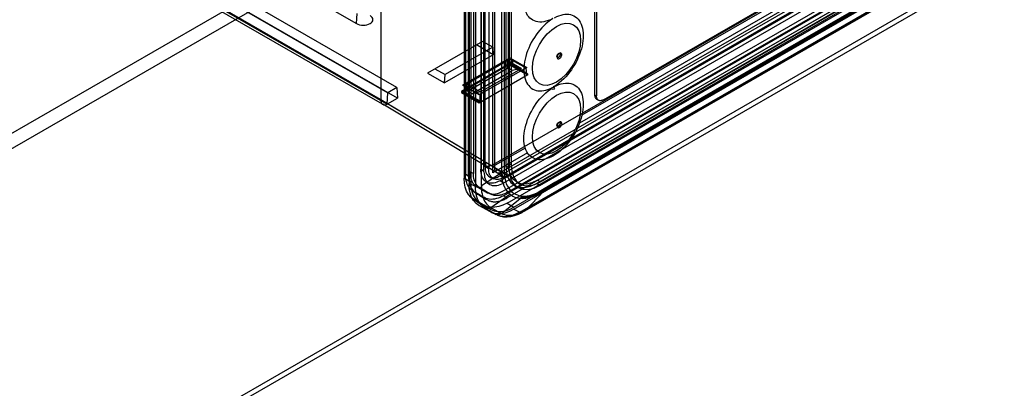
# Model space of a CAD drawing. Units: millimetres. Extents: x -1299 to 2800, y -188 to 2880.
# Drawn here: x 1524 to 1626, y 520 to 558 of the extents above; entities that cross this region are included whole.
import ezdxf

# ---------------------------------------------------------------- set-up
doc = ezdxf.new("R2010")
doc.units = ezdxf.units.MM
doc.header["$LTSCALE"] = 19.36
doc.layers.get('0').update_dxf_attribs({"linetype": 'CONTINUOUS'})

msp = doc.modelspace()

# ---------------------------------------------------------------- linework, layer by layer
at = {"color": 9, "linetype": 'Continuous'}
for p, q in [((1221.33, 371.73), (1674.58, 633.32)), ((1668.01, 588.53), (1275.33, 361.89)), ((1561.66, 549.6), (1530.19, 567.76)), ((1622.82, 564.85), (1576.33, 538.01)), ((1623.39, 565.06), (1576.73, 538.13)), ((1579.99, 540.89), (1622.35, 565.33)), ((1571.53, 560.18), (1571.54, 541.07)), ((1572.13, 540.68), (1572.13, 560.12)), ((1574.22, 559.91), (1574.22, 543.25)), ((1559.18, 557.47), (1559.26, 558.51)), ((1574.51, 555.3), (1574.51, 553.24)), ((1574.67, 553.03), (1574.67, 553.62)), ((1575.37, 553.62), (1575.37, 553.03)), ((1570.6, 551.27), (1570.57, 550.66)), ((1570.57, 550.26), (1570.6, 550.87)), ((1579.7, 550.89), (1579.73, 550.92)), ((1579.73, 550.92), (1579.76, 550.94)), ((1574.21, 542.07), (1561.7, 549.54)), ((1583.86, 550.09), (1584.07, 549.97)), ((1574.91, 541.66), (1562.41, 549.13)), ((1574.22, 543.25), (1574.22, 543.15)), ((1572.4, 542.13), (1572.08, 542.35)), ((1572.9, 542.41), (1572.52, 542.6)), ((1573.5, 542.48), (1574.91, 541.66)), ((1574.22, 542.57), (1574.22, 542.49)), ((1574.22, 542.49), (1574.22, 542.42)), ((1574.22, 542.42), (1574.22, 542.32)), ((1574.67, 542.7), (1575.01, 542.49)), ((1575.22, 542.79), (1574.91, 542.97)), ((1571.03, 540.98), (1570.34, 541.41)), ((1570.8, 541.61), (1570.48, 541.83)), ((1571.3, 541.9), (1570.91, 542.09)), ((1572.13, 540.68), (1574.22, 542.02)), ((1574.42, 541.5), (1574.06, 541.66)), ((1574.42, 540.92), (1574.07, 541.16)), ((1577.96, 541.21), (1578.26, 541.04)), ((1571.53, 540.55), (1570.85, 540.88)), ((1571.54, 541.07), (1571.53, 540.55)), ((1572.04, 540.39), (1571.67, 540.55)), ((1572.13, 540.68), (1572.13, 540.64)), ((1572.13, 540.64), (1572.13, 540.59)), ((1572.13, 540.59), (1572.13, 540.55)), ((1576.73, 538.12), (1578.61, 540.09)), ((1578.2, 540.65), (1577.85, 540.87)), ((1578.61, 540.09), (1579.99, 540.89)), ((1571.32, 539.25), (1572.01, 538.81)), ((1571.69, 539.78), (1571.36, 540.02)), ((1573.14, 539.75), (1572.77, 539.92)), ((1573.11, 538.38), (1575.07, 539.77)), ((1574.21, 537.76), (1576.16, 539.3)), ((1574.79, 539.37), (1574.44, 539.61)), ((1571.88, 538.59), (1572.55, 538.3)), ((1573.12, 538.17), (1572.43, 538.61)), ((1572.55, 538.3), (1573.15, 537.95)), ((1574.79, 538.84), (1575.5, 538.4)), ((1575.5, 538.2), (1576.12, 537.9)), ((1576.58, 538.04), (1576.67, 538.09)), ((1576.67, 538.09), (1576.73, 538.12)), ((1573.65, 537.66), (1573, 537.95)), ((1573.15, 537.95), (1573.65, 537.66)), ((1576.27, 537.98), (1576.21, 537.95)), ((1576.33, 538.01), (1576.27, 537.98))]:
    msp.add_line(p, q, dxfattribs=at)
at = {"color": 3, "linetype": 'Continuous'}
for p, q in [((1221.73, 370.38), (1674.98, 631.97)), ((1275.8, 361.62), (1668.07, 588.02)), ((1618.64, 568.12), (1582.31, 547.15)), ((1573.32, 541.97), (1573.32, 565.65)), ((1576.92, 544.04), (1573.32, 541.97))]:
    msp.add_line(p, q, dxfattribs=at)
at = {"color": 6, "linetype": 'Continuous'}
for p, q in [((1561.7, 571.1), (1561.7, 549.54)), ((1621.51, 570.64), (1573.14, 542.72)), ((1574.21, 542.07), (1622.64, 570.02)), ((1563.37, 550.83), (1531.55, 569.2)), ((1622.04, 569.36), (1574.06, 541.66)), ((1574.07, 541.16), (1622.04, 568.85)), ((1574.42, 541.5), (1622.43, 569.21)), ((1574.91, 541.66), (1623.35, 569.62)), ((1530.6, 568.65), (1562.42, 550.28)), ((1563.42, 549.72), (1531.96, 567.88)), ((1540.8, 568.08), (1559.18, 557.47)), ((1622.43, 568.64), (1574.42, 540.92)), ((1561.88, 549.09), (1530.42, 567.25)), ((1530.9, 567.27), (1562.36, 549.11)), ((1574.44, 539.61), (1621.78, 566.93)), ((1575.15, 540.52), (1621.71, 567.39)), ((1622.06, 567.22), (1575.17, 540.16)), ((1577.85, 540.87), (1623.1, 566.99)), ((1577.96, 541.21), (1623, 567.21)), ((1578.2, 540.65), (1623.46, 566.77)), ((1578.26, 541.04), (1623.3, 567.03)), ((1574.79, 538.84), (1622.06, 566.12)), ((1575.5, 538.4), (1622.77, 565.69)), ((1575.5, 538.2), (1622.77, 565.48)), ((1572.52, 542.6), (1572.52, 563.72)), ((1573.5, 564.12), (1573.5, 542.48)), ((1574.21, 563.71), (1574.21, 542.07)), ((1572.08, 563.47), (1572.08, 542.35)), ((1572.4, 542.09), (1572.4, 563.24)), ((1572.9, 563.53), (1572.9, 542.41)), ((1570.34, 561.54), (1570.34, 541.41)), ((1570.48, 562), (1570.48, 542.44)), ((1570.8, 541.61), (1570.8, 561.78)), ((1570.91, 542.09), (1570.91, 562.26)), ((1571.3, 562.07), (1571.3, 542.73)), ((1570.85, 561.02), (1570.85, 540.88)), ((1571.03, 561.12), (1571.03, 540.98)), ((1574.67, 560.51), (1574.67, 542.7)), ((1574.91, 560.53), (1574.91, 542.97)), ((1575.01, 560.3), (1575.01, 542.49)), ((1575.22, 560.35), (1575.22, 542.79)), ((1572.24, 555.62), (1566.56, 552.34)), ((1573.31, 555.01), (1572.24, 555.62)), ((1573.31, 555.01), (1568.39, 552.17)), ((1573.37, 554.24), (1571.61, 555.26)), ((1573.31, 555.01), (1573.37, 554.24)), ((1573.37, 554.24), (1568.32, 551.32)), ((1570.6, 551.31), (1574.67, 553.66)), ((1574.88, 553.64), (1570.63, 551.19)), ((1574.67, 553.66), (1575.09, 553.91)), ((1574.88, 553.64), (1576.3, 552.82)), ((1574.88, 552.86), (1574.88, 553.64)), ((1575.09, 553.91), (1576.83, 552.9)), ((1576.76, 552.85), (1575.37, 553.62)), ((1566.56, 552.34), (1568.32, 551.32)), ((1567.31, 552.78), (1568.39, 552.17)), ((1575.09, 553.24), (1570.06, 550.33)), ((1575.09, 553.32), (1570.07, 550.42)), ((1570.7, 550.45), (1574.88, 552.86)), ((1571.16, 550.18), (1575.34, 552.59)), ((1576.83, 552.9), (1571.91, 550.06)), ((1572.05, 550.37), (1576.3, 552.82)), ((1575.34, 552.59), (1574.88, 552.86)), ((1576.93, 552.26), (1575.09, 553.32)), ((1575.09, 553.32), (1575.09, 553.24)), ((1576.95, 552.17), (1575.09, 553.24)), ((1576.3, 552.82), (1575.34, 552.59)), ((1575.37, 553.03), (1576.83, 552.19)), ((1576.83, 552.19), (1576.76, 552.85)), ((1568.32, 551.32), (1568.39, 552.17)), ((1570.17, 551.07), (1570.6, 551.31)), ((1571.91, 549.26), (1576.95, 552.17)), ((1576.83, 552.19), (1576.93, 552.26)), ((1576.93, 552.26), (1576.95, 552.17)), ((1562.36, 549.11), (1562.42, 550.28)), ((1563.37, 550.83), (1562.42, 550.28)), ((1563.37, 550.83), (1563.42, 549.72)), ((1570.07, 550.42), (1570.06, 550.33)), ((1570.06, 550.33), (1571.91, 549.26)), ((1570.07, 550.42), (1571.91, 549.36)), ((1571.91, 550.06), (1570.17, 551.07)), ((1570.42, 550.47), (1570.46, 551.08)), ((1570.6, 550.87), (1571.99, 550.1)), ((1570.63, 551.19), (1572.05, 550.37)), ((1570.7, 550.45), (1570.63, 551.19)), ((1571.16, 550.18), (1570.7, 550.45)), ((1572.05, 550.37), (1571.16, 550.18)), ((1562.41, 549.13), (1563.42, 549.72)), ((1572.02, 549.42), (1570.57, 550.26)), ((1571.91, 549.36), (1572.02, 549.42)), ((1571.91, 549.36), (1571.91, 549.26)), ((1572.02, 549.42), (1571.99, 550.11)), ((1572.68, 542.65), (1561.9, 549.09)), ((1572.67, 542.67), (1574.41, 541.61)), ((1570.48, 541.75), (1570.48, 541.78)), ((1573.04, 541.52), (1573.41, 541.36)), ((1574.41, 541.61), (1573.71, 542.02)), ((1571.19, 540.13), (1571.52, 539.89)), ((1572.58, 541.08), (1572.91, 540.84)), ((1574.67, 540.24), (1575.15, 540.52)), ((1575.17, 540.16), (1575.05, 540.09)), ((1575.55, 540.68), (1575.89, 540.46)), ((1575.81, 541), (1576.11, 540.82)), ((1571.26, 539.28), (1571.95, 538.84)), ((1572.43, 538.61), (1571.32, 539.25)), ((1571.69, 539.78), (1571.93, 539.65)), ((1571.93, 539.65), (1572.08, 539.56)), ((1572.61, 539.25), (1572.76, 539.17)), ((1572.84, 539.89), (1573.21, 539.72)), ((1573, 537.95), (1571.88, 538.59)), ((1572.01, 538.81), (1573.12, 538.17)), ((1576.57, 537.99), (1576.64, 538.03)), ((1573.8, 537.58), (1573.16, 537.87)), ((1576.37, 537.88), (1576.44, 537.92)), ((1576.44, 537.92), (1576.51, 537.96)), ((1576.51, 537.96), (1576.57, 537.99))]:
    msp.add_line(p, q, dxfattribs=at)
at = {"color": 7, "linetype": 'Continuous'}
for p, q in [((1618.4, 568.63), (1582.56, 547.95)), ((1584.78, 549.56), (1616.6, 567.92)), ((1583.86, 566.01), (1583.86, 550.09)), ((1584.07, 565.89), (1584.07, 549.97)), ((1579.29, 550.73), (1579.45, 550.8)), ((1579.29, 550.67), (1579.44, 550.78)), ((1579.96, 551.12), (1579.7, 550.93)), ((1584.08, 549.88), (1584.07, 549.97)), ((1584.07, 549.63), (1584.28, 549.51)), ((1576.68, 544.55), (1573.32, 542.62))]:
    msp.add_line(p, q, dxfattribs=at)
at = {"color": 2, "linetype": 'Continuous'}
for p, q in [((1578.05, 539.77), (1578.61, 540.09)), ((1578.61, 540.09), (1578.81, 540.3)), ((1576.16, 539.3), (1576.34, 539.45))]:
    msp.add_line(p, q, dxfattribs=at)
at = {"color": 6, "linetype": 'Continuous'}
for points in [[(1621.36, 566.25), (1620.94, 566.01), (1574.79, 539.37)], [(1576.65, 538.03), (1622.67, 564.6), (1623.67, 565.18)], [(1559.18, 557.47), (1559.33, 557.4), (1559.5, 557.35), (1559.69, 557.32), (1559.89, 557.3), (1560.08, 557.32), (1560.27, 557.35), (1560.44, 557.4), (1560.6, 557.47), (1560.72, 557.56), (1560.81, 557.66), (1560.87, 557.77), (1560.89, 557.88), (1560.87, 557.99), (1560.81, 558.1), (1560.72, 558.2), (1560.6, 558.29)], [(1577.42, 552.84), (1577.47, 553.43), (1577.61, 554.05), (1577.84, 554.68), (1578.15, 555.31), (1578.53, 555.88), (1578.96, 556.4), (1579.43, 556.83), (1579.92, 557.17), (1580.41, 557.4), (1580.87, 557.51), (1581.31, 557.49), (1581.69, 557.35), (1582, 557.09), (1582.23, 556.73), (1582.37, 556.27), (1582.42, 555.73)], [(1582.42, 555.73), (1582.37, 555.14), (1582.23, 554.52), (1582, 553.89), (1581.69, 553.26), (1581.31, 552.69), (1580.88, 552.17), (1580.42, 551.74), (1579.92, 551.4), (1579.44, 551.17), (1578.97, 551.06), (1578.54, 551.08), (1578.15, 551.22), (1577.84, 551.48), (1577.61, 551.84), (1577.47, 552.3), (1577.42, 552.84)], [(1575.37, 553.62), (1575.33, 553.65), (1575.27, 553.67), (1575.21, 553.68), (1575.15, 553.7), (1575.09, 553.7), (1575.02, 553.7), (1574.96, 553.7), (1574.89, 553.69), (1574.83, 553.68), (1574.77, 553.66), (1574.72, 553.64), (1574.67, 553.62)], [(1574.67, 553.03), (1574.72, 553.06), (1574.77, 553.08), (1574.83, 553.09), (1574.89, 553.11), (1574.96, 553.11), (1575.02, 553.12), (1575.09, 553.11), (1575.15, 553.11), (1575.21, 553.09), (1575.27, 553.08), (1575.33, 553.06), (1575.37, 553.03)], [(1570.57, 550.26), (1570.52, 550.28), (1570.49, 550.32), (1570.46, 550.35), (1570.44, 550.39), (1570.42, 550.42), (1570.42, 550.46), (1570.42, 550.5), (1570.44, 550.54), (1570.46, 550.57), (1570.49, 550.6), (1570.52, 550.64), (1570.57, 550.66)], [(1570.6, 551.27), (1570.56, 551.24), (1570.52, 551.21), (1570.49, 551.18), (1570.47, 551.14), (1570.46, 551.11), (1570.46, 551.07), (1570.46, 551.03), (1570.47, 551), (1570.49, 550.96), (1570.52, 550.93), (1570.56, 550.9), (1570.6, 550.87)], [(1577.42, 545.7), (1577.47, 546.28), (1577.61, 546.91), (1577.84, 547.54), (1578.15, 548.16), (1578.53, 548.74), (1578.96, 549.25), (1579.43, 549.69), (1579.92, 550.03), (1580.41, 550.25), (1580.87, 550.36), (1581.31, 550.34), (1581.69, 550.2), (1582, 549.95), (1582.23, 549.58), (1582.37, 549.13), (1582.42, 548.58)], [(1561.7, 549.54), (1561.71, 549.47), (1561.72, 549.4), (1561.73, 549.33), (1561.75, 549.27), (1561.78, 549.21), (1561.81, 549.17), (1561.85, 549.12), (1561.9, 549.09), (1561.95, 549.06)], [(1561.95, 549.06), (1561.99, 549.05), (1562.03, 549.04), (1562.08, 549.04), (1562.12, 549.04), (1562.16, 549.04), (1562.22, 549.05), (1562.27, 549.07), (1562.34, 549.1), (1562.41, 549.13)], [(1582.42, 548.58), (1582.37, 547.99), (1582.23, 547.37), (1582, 546.74), (1581.69, 546.12), (1581.31, 545.54), (1580.88, 545.03), (1580.42, 544.59), (1579.92, 544.25), (1579.44, 544.02), (1578.97, 543.92), (1578.54, 543.93), (1578.15, 544.08), (1577.84, 544.33), (1577.61, 544.7), (1577.47, 545.15), (1577.42, 545.7)], [(1570.48, 542.44), (1570.48, 542.03), (1570.48, 541.83)], [(1571.3, 542.73), (1571.3, 542.51), (1571.3, 542.3), (1571.3, 542.1), (1571.3, 541.9)], [(1574.07, 541.16), (1573.89, 541.07), (1573.72, 541), (1573.55, 540.94), (1573.38, 540.91), (1573.22, 540.9), (1573.06, 540.9), (1572.92, 540.92), (1572.78, 540.97), (1572.65, 541.03), (1572.53, 541.12), (1572.43, 541.22), (1572.34, 541.33), (1572.26, 541.47), (1572.19, 541.62), (1572.14, 541.79), (1572.11, 541.96), (1572.09, 542.15), (1572.08, 542.35)], [(1572.52, 542.6), (1572.52, 542.43), (1572.54, 542.28), (1572.56, 542.14), (1572.6, 542.01), (1572.66, 541.89), (1572.72, 541.79), (1572.79, 541.7), (1572.87, 541.62), (1572.97, 541.56), (1573.07, 541.51), (1573.17, 541.48), (1573.29, 541.46), (1573.4, 541.45), (1573.53, 541.47), (1573.66, 541.49), (1573.79, 541.53), (1573.92, 541.59), (1574.06, 541.66)], [(1573.13, 542.73), (1573.06, 542.69), (1572.99, 542.66), (1572.92, 542.64), (1572.86, 542.62), (1572.8, 542.62), (1572.75, 542.62), (1572.7, 542.64), (1572.67, 542.66), (1572.63, 542.69), (1572.61, 542.72), (1572.59, 542.77), (1572.58, 542.82), (1572.58, 542.89), (1572.59, 542.95), (1572.61, 543.03)], [(1574.42, 541.5), (1574.29, 541.43), (1574.15, 541.37), (1574.03, 541.33), (1573.9, 541.3), (1573.78, 541.29), (1573.66, 541.29), (1573.55, 541.31), (1573.44, 541.34), (1573.34, 541.39), (1573.26, 541.45), (1573.17, 541.53), (1573.1, 541.61), (1573.04, 541.71), (1572.99, 541.83), (1572.95, 541.95), (1572.92, 542.08), (1572.91, 542.22), (1572.9, 542.37)], [(1573.5, 542.48), (1573.51, 542.33), (1573.55, 542.2), (1573.62, 542.09), (1573.71, 542.02), (1573.81, 541.98), (1573.94, 541.97), (1574.07, 542), (1574.21, 542.07)], [(1574.67, 542.7), (1574.73, 542.03), (1574.91, 541.44), (1575.2, 540.98), (1575.6, 540.65), (1576.08, 540.47), (1576.63, 540.45), (1577.22, 540.58), (1577.85, 540.87)], [(1577.96, 541.21), (1577.36, 540.94), (1576.8, 540.81), (1576.27, 540.83), (1575.81, 541), (1575.43, 541.31), (1575.15, 541.75), (1574.97, 542.31), (1574.91, 542.97)], [(1578.2, 540.65), (1577.58, 540.36), (1576.99, 540.23), (1576.44, 540.25), (1575.95, 540.43), (1575.55, 540.76), (1575.26, 541.22), (1575.08, 541.8), (1575.01, 542.49)], [(1575.22, 542.79), (1575.28, 542.14), (1575.45, 541.59), (1575.73, 541.14), (1576.11, 540.82), (1576.57, 540.65), (1577.09, 540.63), (1577.66, 540.76), (1578.26, 541.04)], [(1571.32, 539.25), (1571.04, 539.46), (1570.79, 539.74), (1570.6, 540.07), (1570.46, 540.48), (1570.37, 540.91), (1570.34, 541.41)], [(1570.48, 541.78), (1570.48, 541.81), (1570.48, 541.83)], [(1570.49, 541.68), (1570.49, 541.7), (1570.48, 541.71), (1570.48, 541.73), (1570.48, 541.75)], [(1571.36, 540.02), (1571.24, 540.1), (1571.12, 540.19), (1571.01, 540.29), (1570.91, 540.41), (1570.82, 540.53), (1570.74, 540.67), (1570.67, 540.82), (1570.61, 540.98), (1570.57, 541.14), (1570.53, 541.31), (1570.5, 541.49), (1570.49, 541.68)], [(1570.8, 541.61), (1570.81, 541.4), (1570.83, 541.2), (1570.87, 541.01), (1570.91, 540.82), (1570.97, 540.65), (1571.04, 540.49), (1571.12, 540.34), (1571.22, 540.2), (1571.32, 540.07), (1571.44, 539.96), (1571.56, 539.86), (1571.69, 539.78)], [(1570.91, 542.09), (1570.92, 541.92), (1570.94, 541.76), (1570.96, 541.6), (1571, 541.45), (1571.05, 541.3), (1571.11, 541.17), (1571.17, 541.04), (1571.25, 540.92), (1571.34, 540.81), (1571.44, 540.71), (1571.55, 540.63), (1571.67, 540.55)], [(1571.32, 541.58), (1571.32, 541.61), (1571.31, 541.65), (1571.31, 541.68), (1571.31, 541.72), (1571.3, 541.76), (1571.3, 541.79), (1571.3, 541.83), (1571.3, 541.87), (1571.3, 541.9)], [(1572.04, 540.39), (1571.91, 540.47), (1571.79, 540.57), (1571.68, 540.68), (1571.59, 540.81), (1571.51, 540.94), (1571.45, 541.09), (1571.39, 541.24), (1571.35, 541.41), (1571.32, 541.58)], [(1572.4, 542.09), (1572.41, 541.89), (1572.44, 541.7), (1572.47, 541.52), (1572.53, 541.36), (1572.59, 541.21), (1572.68, 541.08), (1572.77, 540.96), (1572.88, 540.86), (1572.99, 540.78), (1573.12, 540.72), (1573.26, 540.68), (1573.41, 540.66), (1573.57, 540.65), (1573.73, 540.67), (1573.9, 540.7), (1574.07, 540.76), (1574.24, 540.83), (1574.42, 540.92)], [(1574.91, 541.66), (1574.78, 541.6), (1574.65, 541.57), (1574.52, 541.57), (1574.41, 541.61), (1574.33, 541.68), (1574.26, 541.79), (1574.22, 541.92), (1574.21, 542.07)], [(1571.88, 538.59), (1571.58, 538.81), (1571.32, 539.11), (1571.12, 539.47), (1570.97, 539.89), (1570.88, 540.36), (1570.85, 540.88)], [(1571.03, 540.98), (1571.05, 540.5), (1571.14, 540.05), (1571.28, 539.65), (1571.48, 539.3), (1571.72, 539.03), (1572.01, 538.81)], [(1571.67, 540.55), (1572.19, 540.26), (1572.77, 539.92)], [(1573.14, 539.75), (1572.68, 540.02), (1572.56, 540.09), (1572.04, 540.39)], [(1572.77, 539.92), (1572.9, 539.86), (1573.05, 539.81), (1573.21, 539.79), (1573.39, 539.78), (1573.59, 539.8), (1573.8, 539.84), (1574, 539.91), (1574.22, 540), (1574.44, 540.11), (1574.67, 540.24)], [(1575.05, 540.09), (1574.83, 539.96), (1574.72, 539.9), (1574.62, 539.85), (1574.52, 539.8), (1574.43, 539.76), (1574.33, 539.73), (1574.24, 539.7), (1574.15, 539.67), (1574.06, 539.65), (1573.97, 539.64), (1573.88, 539.63), (1573.8, 539.62), (1573.71, 539.62), (1573.63, 539.62), (1573.54, 539.63), (1573.46, 539.64), (1573.38, 539.66), (1573.3, 539.69), (1573.22, 539.72), (1573.14, 539.75)], [(1571.83, 539.75), (1571.68, 539.84), (1571.52, 539.93), (1571.36, 540.02)], [(1574.44, 539.61), (1574.25, 539.51), (1574.07, 539.42), (1573.88, 539.35), (1573.7, 539.3), (1573.51, 539.25), (1573.33, 539.23), (1573.14, 539.22), (1572.95, 539.24), (1572.77, 539.27), (1572.61, 539.33), (1572.45, 539.41), (1572.29, 539.49), (1572.14, 539.57), (1571.83, 539.75)], [(1572.08, 539.56), (1572.16, 539.51), (1572.24, 539.47), (1572.31, 539.43)], [(1572.31, 539.43), (1572.46, 539.34), (1572.61, 539.25)], [(1572.76, 539.17), (1572.84, 539.13), (1572.92, 539.09), (1573.01, 539.06), (1573.1, 539.03), (1573.19, 539.01), (1573.28, 538.99), (1573.37, 538.98), (1573.46, 538.98), (1573.56, 538.98), (1573.66, 538.98), (1573.75, 538.99), (1573.84, 539.01), (1573.93, 539.03), (1574.03, 539.05), (1574.13, 539.08), (1574.22, 539.11), (1574.32, 539.14), (1574.41, 539.18), (1574.51, 539.22), (1574.6, 539.27), (1574.7, 539.32), (1574.79, 539.37)], [(1574.79, 538.84), (1574.36, 538.62), (1573.93, 538.47), (1573.52, 538.4), (1573.12, 538.39), (1572.76, 538.46), (1572.43, 538.61)], [(1575.5, 538.2), (1575.04, 537.97), (1574.58, 537.81), (1574.15, 537.73), (1573.73, 537.72), (1573.35, 537.8), (1573, 537.95)], [(1573.12, 538.17), (1573.45, 538.02), (1573.82, 537.95), (1574.2, 537.95), (1574.63, 538.03), (1575.05, 538.18), (1575.5, 538.4)], [(1573.8, 537.58), (1574.11, 537.48), (1574.44, 537.41), (1574.8, 537.4), (1575.18, 537.44), (1575.57, 537.54), (1575.97, 537.68), (1576.35, 537.87)]]:
    msp.add_lwpolyline(points, dxfattribs=at)
at = {"color": 9, "linetype": 'Continuous'}
for points in [[(1622.54, 565.66), (1579.76, 540.97), (1578.11, 540.02)], [(1574.51, 560.02), (1574.51, 559.18), (1574.51, 555.3)], [(1579.97, 554.07), (1579.97, 554.1), (1579.98, 554.13), (1579.98, 554.16), (1580, 554.19), (1580.01, 554.22), (1580.03, 554.25), (1580.05, 554.28), (1580.07, 554.31), (1580.1, 554.33), (1580.12, 554.35), (1580.15, 554.36), (1580.17, 554.37), (1580.19, 554.38), (1580.22, 554.38), (1580.24, 554.37), (1580.25, 554.36), (1580.27, 554.35), (1580.28, 554.33), (1580.29, 554.31), (1580.3, 554.29), (1580.3, 554.26)], [(1580.46, 554.25), (1580.46, 554.3), (1580.45, 554.34), (1580.42, 554.38), (1580.39, 554.4), (1580.36, 554.41), (1580.32, 554.42), (1580.27, 554.41), (1580.23, 554.38), (1580.18, 554.35), (1580.13, 554.31), (1580.09, 554.26), (1580.06, 554.21), (1580.03, 554.15), (1580.01, 554.09), (1579.99, 554.03), (1579.99, 553.97)], [(1580.3, 554.26), (1580.3, 554.23), (1580.29, 554.2), (1580.28, 554.16), (1580.27, 554.13), (1580.25, 554.1), (1580.24, 554.07), (1580.22, 554.04), (1580.19, 554.02), (1580.17, 554), (1580.15, 553.98), (1580.12, 553.96), (1580.1, 553.95), (1580.07, 553.95), (1580.05, 553.95), (1580.03, 553.95), (1580.01, 553.96), (1580, 553.97), (1579.98, 553.99), (1579.98, 554.01), (1579.97, 554.04), (1579.97, 554.07)], [(1579.99, 553.97), (1579.99, 553.92), (1580.01, 553.88), (1580.03, 553.84), (1580.06, 553.82), (1580.09, 553.8), (1580.13, 553.8), (1580.18, 553.81), (1580.23, 553.83), (1580.27, 553.87), (1580.32, 553.91), (1580.36, 553.96), (1580.39, 554.01), (1580.42, 554.07), (1580.44, 554.13), (1580.46, 554.19), (1580.46, 554.25)], [(1574.51, 553.24), (1574.51, 551.96), (1574.51, 551.35)], [(1574.51, 551.35), (1574.51, 550.18), (1574.51, 549.62)], [(1579.61, 550.91), (1579.58, 550.89), (1579.56, 550.88)], [(1579.7, 550.96), (1579.67, 550.95), (1579.64, 550.93), (1579.61, 550.91)], [(1579.64, 550.86), (1579.67, 550.87), (1579.7, 550.89)], [(1579.76, 550.99), (1579.73, 550.98), (1579.7, 550.96)], [(1574.51, 549.62), (1574.51, 543.61), (1574.51, 543.22), (1574.51, 542.84), (1574.51, 542.47), (1574.51, 542.1), (1574.53, 541.75), (1574.57, 541.43), (1574.64, 541.13), (1574.72, 540.85), (1574.83, 540.61), (1574.97, 540.38), (1575.12, 540.19), (1575.28, 540.02), (1575.46, 539.88), (1575.66, 539.77), (1575.87, 539.68), (1576.09, 539.61), (1576.32, 539.57)], [(1579.97, 546.92), (1579.97, 546.95), (1579.98, 546.98), (1579.98, 547.02), (1580, 547.05), (1580.01, 547.08), (1580.03, 547.11), (1580.05, 547.13), (1580.07, 547.16), (1580.1, 547.18), (1580.12, 547.2), (1580.15, 547.21), (1580.17, 547.22), (1580.19, 547.23), (1580.22, 547.23), (1580.24, 547.23), (1580.25, 547.22), (1580.27, 547.2), (1580.28, 547.19), (1580.29, 547.17), (1580.3, 547.14), (1580.3, 547.11)], [(1580.46, 547.1), (1580.46, 547.15), (1580.45, 547.2), (1580.42, 547.23), (1580.39, 547.26), (1580.36, 547.27), (1580.32, 547.27), (1580.27, 547.26), (1580.23, 547.24), (1580.18, 547.21), (1580.13, 547.17), (1580.09, 547.12), (1580.06, 547.06), (1580.03, 547), (1580.01, 546.94), (1579.99, 546.88), (1579.99, 546.83)], [(1580.3, 547.11), (1580.3, 547.08), (1580.29, 547.05), (1580.28, 547.02), (1580.27, 546.99), (1580.25, 546.96), (1580.24, 546.93), (1580.22, 546.9), (1580.19, 546.87), (1580.17, 546.85), (1580.15, 546.83), (1580.12, 546.82), (1580.1, 546.81), (1580.07, 546.8), (1580.05, 546.8), (1580.03, 546.81), (1580.01, 546.82), (1580, 546.83), (1579.98, 546.85), (1579.98, 546.87), (1579.97, 546.89), (1579.97, 546.92)], [(1579.99, 546.83), (1579.99, 546.78), (1580.01, 546.73), (1580.03, 546.7), (1580.06, 546.67), (1580.09, 546.66), (1580.13, 546.66), (1580.18, 546.67), (1580.23, 546.69), (1580.27, 546.72), (1580.32, 546.76), (1580.36, 546.81), (1580.39, 546.87), (1580.42, 546.92), (1580.44, 546.98), (1580.46, 547.04), (1580.46, 547.1)], [(1574.22, 543.15), (1574.22, 543.1), (1574.22, 543.06), (1574.22, 543.01), (1574.22, 542.92)], [(1574.22, 542.92), (1574.22, 542.88), (1574.22, 542.84)], [(1574.22, 542.84), (1574.22, 542.6), (1574.22, 542.57)], [(1574.22, 542.32), (1574.22, 542.21), (1574.22, 542.02)], [(1575.07, 539.77), (1574.91, 539.95), (1574.76, 540.14), (1574.62, 540.35), (1574.51, 540.59), (1574.41, 540.84), (1574.34, 541.11), (1574.28, 541.4), (1574.24, 541.71), (1574.22, 542.02)], [(1572.13, 540.48), (1572.06, 540.47), (1572, 540.46), (1571.93, 540.46), (1571.86, 540.47), (1571.79, 540.47), (1571.72, 540.49), (1571.65, 540.5), (1571.59, 540.52), (1571.53, 540.55)], [(1572.55, 538.3), (1572.39, 538.4), (1572.24, 538.53), (1572.1, 538.67), (1571.98, 538.82), (1571.88, 538.99), (1571.78, 539.17), (1571.7, 539.37), (1571.64, 539.59), (1571.59, 539.81), (1571.56, 540.05), (1571.54, 540.29), (1571.53, 540.55)], [(1572.13, 540.55), (1572.13, 540.5), (1572.13, 540.48)], [(1572.13, 540.48), (1572.14, 540.25), (1572.16, 540.02), (1572.2, 539.8), (1572.24, 539.6), (1572.31, 539.4), (1572.38, 539.22), (1572.46, 539.05), (1572.56, 538.9), (1572.67, 538.75), (1572.8, 538.62), (1572.95, 538.49), (1573.12, 538.39)], [(1576.15, 539.3), (1576.02, 539.32), (1575.88, 539.35), (1575.75, 539.39), (1575.63, 539.43), (1575.51, 539.48), (1575.39, 539.54), (1575.28, 539.61), (1575.17, 539.69), (1575.07, 539.77)], [(1576.32, 539.57), (1576.31, 539.54), (1576.29, 539.5), (1576.27, 539.47), (1576.26, 539.44), (1576.24, 539.41), (1576.22, 539.38), (1576.2, 539.36), (1576.18, 539.33), (1576.15, 539.3)], [(1576.32, 539.57), (1576.5, 539.56), (1576.69, 539.56), (1576.88, 539.58), (1577.07, 539.61), (1577.27, 539.66), (1577.48, 539.73), (1577.69, 539.81), (1577.91, 539.91), (1578.14, 540.03)], [(1578.11, 540.02), (1578.11, 539.99), (1578.1, 539.95), (1578.1, 539.92), (1578.1, 539.9), (1578.09, 539.87), (1578.08, 539.84), (1578.07, 539.82), (1578.06, 539.79), (1578.05, 539.77)], [(1573.07, 538.41), (1573.02, 538.37), (1572.96, 538.33), (1572.9, 538.3), (1572.84, 538.28), (1572.78, 538.27), (1572.72, 538.27), (1572.66, 538.27), (1572.6, 538.28), (1572.55, 538.3)], [(1573.11, 538.38), (1573.23, 538.31), (1573.35, 538.24), (1573.47, 538.18), (1573.59, 538.11), (1573.83, 537.97)], [(1576.73, 538.13), (1576.71, 538.09), (1576.68, 538.06), (1576.65, 538.04), (1576.61, 538.02), (1576.57, 538.01), (1576.53, 538.01), (1576.48, 538.01), (1576.43, 538.03), (1576.38, 538.05)], [(1576.46, 537.98), (1576.49, 538), (1576.58, 538.04)], [(1576.12, 537.9), (1575.89, 537.78), (1575.67, 537.68), (1575.44, 537.59), (1575.22, 537.53), (1575, 537.48), (1574.79, 537.45), (1574.59, 537.43), (1574.39, 537.44), (1574.19, 537.46), (1574.01, 537.51), (1573.82, 537.57), (1573.65, 537.66)], [(1574.21, 537.76), (1574.16, 537.73), (1574.12, 537.7), (1574.07, 537.68), (1574.02, 537.66), (1573.98, 537.64), (1573.93, 537.63), (1573.88, 537.63), (1573.83, 537.62), (1573.79, 537.63), (1573.74, 537.63), (1573.69, 537.64), (1573.65, 537.66)], [(1573.83, 537.97), (1573.95, 537.9), (1574.21, 537.76)], [(1574.21, 537.76), (1574.36, 537.69), (1574.52, 537.64), (1574.69, 537.6), (1574.86, 537.58), (1575.04, 537.57), (1575.23, 537.58), (1575.43, 537.6), (1575.63, 537.65), (1575.83, 537.71), (1576.04, 537.78), (1576.25, 537.87), (1576.46, 537.98)], [(1576.46, 537.98), (1576.44, 537.94), (1576.41, 537.91), (1576.38, 537.89), (1576.35, 537.87), (1576.31, 537.86), (1576.27, 537.86), (1576.22, 537.86), (1576.17, 537.88), (1576.12, 537.9)], [(1576.21, 537.95), (1576.15, 537.91), (1576.12, 537.9)]]:
    msp.add_lwpolyline(points, dxfattribs=at)
at = {"color": 7, "linetype": 'Continuous'}
for points in [[(1579.54, 557.99), (1579.29, 557.87), (1579.05, 557.78), (1578.82, 557.71), (1578.61, 557.66), (1578.4, 557.63), (1578.2, 557.63), (1578, 557.64), (1577.82, 557.68), (1577.64, 557.74), (1577.47, 557.81), (1577.32, 557.91), (1577.17, 558.03), (1577.04, 558.16), (1576.93, 558.32), (1576.83, 558.49), (1576.74, 558.68), (1576.67, 558.88), (1576.61, 559.1), (1576.57, 559.33), (1576.54, 559.57), (1576.54, 559.83)], [(1579.54, 557.99), (1579.29, 557.81), (1579.04, 557.63), (1578.81, 557.43), (1578.6, 557.23), (1578.39, 557.01), (1578.19, 556.79), (1577.99, 556.55), (1577.81, 556.29), (1577.63, 556.03), (1577.47, 555.77), (1577.31, 555.49), (1577.17, 555.21), (1577.04, 554.93), (1576.93, 554.64), (1576.82, 554.35), (1576.74, 554.06), (1576.67, 553.77), (1576.61, 553.49), (1576.57, 553.22), (1576.54, 552.95), (1576.54, 552.68)], [(1579.7, 558.08), (1579.94, 558.19), (1580.17, 558.28), (1580.39, 558.35), (1580.6, 558.4), (1580.8, 558.43), (1580.99, 558.44), (1581.19, 558.43), (1581.38, 558.4), (1581.55, 558.34), (1581.72, 558.27), (1581.88, 558.18), (1582.03, 558.06), (1582.16, 557.93), (1582.28, 557.78), (1582.39, 557.61), (1582.48, 557.42), (1582.56, 557.21), (1582.62, 556.99), (1582.66, 556.75), (1582.69, 556.5), (1582.7, 556.24)], [(1582.7, 556.24), (1582.69, 555.96), (1582.66, 555.68), (1582.62, 555.41), (1582.57, 555.13), (1582.5, 554.86), (1582.42, 554.59), (1582.32, 554.31), (1582.21, 554.04), (1582.09, 553.76), (1581.95, 553.48), (1581.79, 553.2), (1581.63, 552.93), (1581.46, 552.67), (1581.27, 552.41), (1581.08, 552.17), (1580.88, 551.94), (1580.67, 551.72), (1580.45, 551.51), (1580.21, 551.31), (1579.96, 551.12)], [(1576.54, 552.68), (1576.54, 552.43), (1576.57, 552.19), (1576.61, 551.96), (1576.66, 551.74), (1576.74, 551.54), (1576.82, 551.35), (1576.92, 551.18), (1577.04, 551.03), (1577.17, 550.89), (1577.31, 550.77), (1577.46, 550.67), (1577.63, 550.6), (1577.8, 550.54), (1577.99, 550.5), (1578.19, 550.48), (1578.39, 550.49), (1578.6, 550.51), (1578.81, 550.56), (1579.04, 550.63), (1579.29, 550.73)], [(1576.54, 545.54), (1576.54, 545.8), (1576.57, 546.07), (1576.61, 546.35), (1576.67, 546.63), (1576.74, 546.92), (1576.83, 547.21), (1576.93, 547.5), (1577.04, 547.79), (1577.17, 548.07), (1577.32, 548.35), (1577.47, 548.63), (1577.64, 548.9), (1577.82, 549.16), (1578, 549.41), (1578.2, 549.65), (1578.4, 549.88), (1578.61, 550.09), (1578.82, 550.29), (1579.05, 550.49), (1579.29, 550.67)], [(1579.7, 550.93), (1579.94, 551.05), (1580.18, 551.14), (1580.41, 551.21), (1580.63, 551.26), (1580.84, 551.29), (1581.04, 551.29), (1581.23, 551.28), (1581.42, 551.24), (1581.6, 551.18), (1581.76, 551.11), (1581.92, 551.01), (1582.06, 550.89), (1582.19, 550.76), (1582.31, 550.6), (1582.41, 550.43), (1582.5, 550.24), (1582.57, 550.04), (1582.62, 549.82), (1582.66, 549.59), (1582.69, 549.35), (1582.7, 549.09)], [(1583.86, 550.09), (1583.86, 550.01), (1583.88, 549.93), (1583.89, 549.86), (1583.92, 549.79), (1583.95, 549.74)], [(1583.95, 549.74), (1583.99, 549.69), (1584.04, 549.65), (1584.07, 549.63)], [(1584.28, 549.51), (1584.25, 549.53), (1584.21, 549.56), (1584.17, 549.61), (1584.13, 549.67), (1584.11, 549.73), (1584.09, 549.8), (1584.08, 549.88)], [(1584.78, 549.56), (1584.7, 549.52), (1584.63, 549.49), (1584.56, 549.47), (1584.49, 549.46), (1584.43, 549.46), (1584.36, 549.47), (1584.31, 549.5), (1584.28, 549.51)], [(1582.7, 549.09), (1582.69, 548.82), (1582.66, 548.54), (1582.62, 548.26), (1582.56, 547.97), (1582.48, 547.67), (1582.39, 547.37), (1582.28, 547.08), (1582.16, 546.78), (1582.03, 546.49), (1581.88, 546.2), (1581.71, 545.92), (1581.54, 545.64), (1581.35, 545.38), (1581.16, 545.12), (1580.95, 544.88), (1580.74, 544.65), (1580.52, 544.44), (1580.3, 544.24), (1580.08, 544.06), (1579.85, 543.9), (1579.62, 543.76), (1579.39, 543.63), (1579.16, 543.53), (1578.93, 543.45), (1578.71, 543.39), (1578.49, 543.35), (1578.28, 543.34), (1578.08, 543.34), (1577.88, 543.37), (1577.7, 543.42), (1577.52, 543.5), (1577.36, 543.59), (1577.21, 543.71), (1577.07, 543.84), (1576.95, 544), (1576.84, 544.17), (1576.75, 544.36), (1576.67, 544.57), (1576.61, 544.79), (1576.57, 545.02), (1576.55, 545.27), (1576.54, 545.54)]]:
    msp.add_lwpolyline(points, dxfattribs=at)
at = {"color": 2, "linetype": 'Continuous'}
for points in [[(1576.34, 539.45), (1576.59, 539.45), (1576.85, 539.46), (1577.11, 539.51), (1577.38, 539.58), (1577.65, 539.68), (1577.93, 539.81), (1578.22, 539.96), (1578.51, 540.12), (1578.81, 540.3)], [(1578.05, 539.77), (1577.82, 539.65), (1577.6, 539.55), (1577.38, 539.47), (1577.17, 539.4), (1576.96, 539.35), (1576.75, 539.32), (1576.55, 539.3), (1576.35, 539.29), (1576.15, 539.3)]]:
    msp.add_lwpolyline(points, dxfattribs=at)
at = {"color": 7, "linetype": 'Continuous'}
msp.add_circle((1579.57, 550.75), 0.13, dxfattribs=at)

doc.saveas('drawing.dxf')
